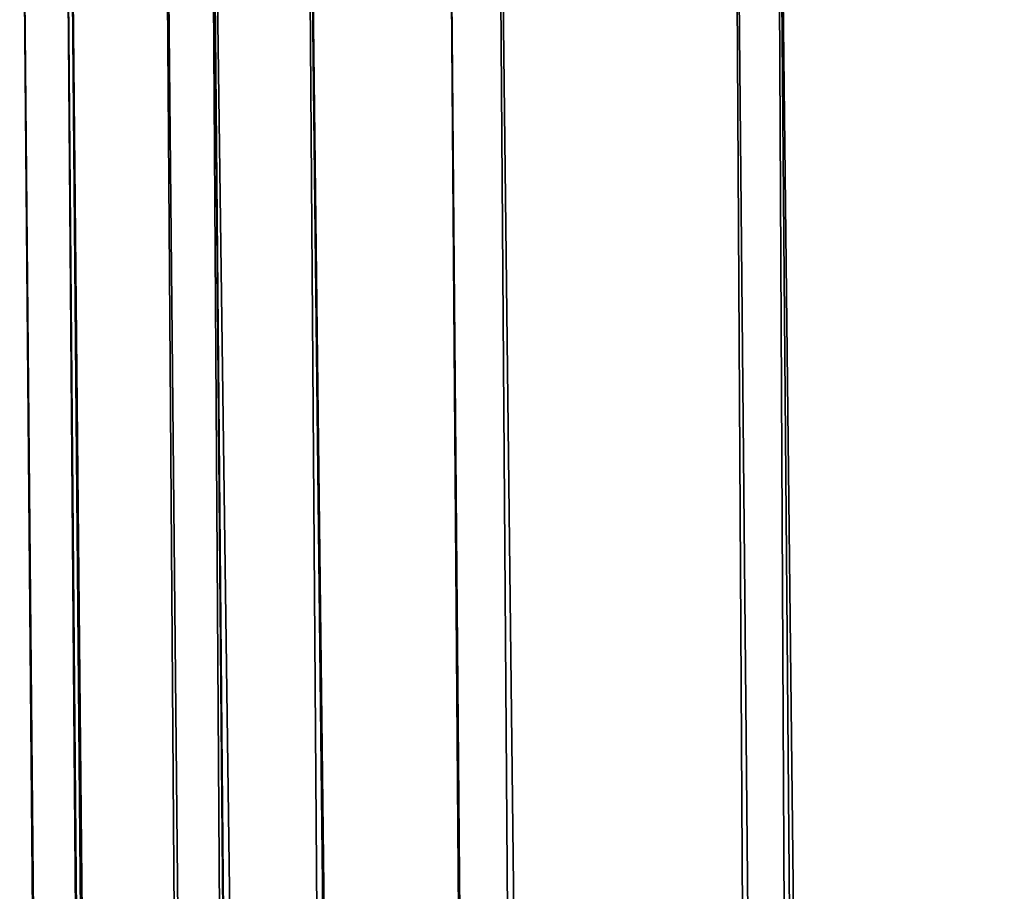
# Model space of a CAD drawing. Extents: x -45 to 45, y -58 to 0.
# Drawn here: x -23 to -21.9, y -12.5 to -11.5 of the extents above; entities that cross this region are included whole.
import ezdxf

# ---------------------------------------------------------------- set-up
doc = ezdxf.new("R2010")
doc.units = 0
doc.layers.add('L2', color=7, linetype='CONTINUOUS')

msp = doc.modelspace()

# ---------------------------------------------------------------- linework, layer by layer
at = {"layer": 'L2', "color": 7}
for points in [[(-22.5578, -57.81165, -33.89181), (-22.93926, -10.80263, -33.43087), (-22.98829, -10.80263, -34.44435)], [(-22.5578, -57.81165, -33.89181), (-22.98829, -10.80263, -34.44435), (-22.585, -57.81165, -35)], [(-22.98829, -10.80263, -34.44435), (-22.98829, -10.80263, -35), (-22.585, -57.81165, -35)], [(-22.585, -57.81165, -35), (-22.98829, -10.80263, -35), (-22.98829, -10.80263, -35.55565)], [(-22.585, -57.81165, -35), (-22.98829, -10.80263, -35.55565), (-22.5578, -57.81165, -36.10819)], [(-22.5578, -57.81165, -36.10819), (-22.98829, -10.80263, -35.55565), (-22.93926, -10.80263, -36.56913)], [(-22.52589, -57.81165, -33.45922), (-22.9346, -10.80263, -33.33436), (-22.93926, -10.80263, -33.43087)], [(-22.52589, -57.81165, -33.45922), (-22.93926, -10.80263, -33.43087), (-22.5578, -57.81165, -33.89181)], [(-22.5578, -57.81165, -36.10819), (-22.93926, -10.80263, -36.56913), (-22.52589, -57.81165, -36.54078)], [(-22.52589, -57.81165, -36.54078), (-22.93926, -10.80263, -36.56913), (-22.9346, -10.80263, -36.66564)], [(-22.47625, -57.81165, -32.78628), (-22.82734, -10.80263, -32.22826), (-22.9346, -10.80263, -33.33436)], [(-22.47625, -57.81165, -32.78628), (-22.9346, -10.80263, -33.33436), (-22.52589, -57.81165, -33.45922)], [(-22.52589, -57.81165, -36.54078), (-22.9346, -10.80263, -36.66564), (-22.47625, -57.81165, -37.21372)], [(-22.47625, -57.81165, -37.21372), (-22.9346, -10.80263, -36.66564), (-22.82734, -10.80263, -37.77174)], [(-22.77498, -10.80263, -31.8697), (-22.82734, -10.80263, -32.22826), (-22.47625, -57.81165, -32.78628)], [(-22.47625, -57.81165, -37.21372), (-22.82734, -10.80263, -37.77174), (-22.37005, -57.81165, -38.07476)], [(-22.37005, -57.81165, -38.07476), (-22.82734, -10.80263, -37.77174), (-22.77498, -10.80263, -38.1303)], [(-22.47625, -57.81165, -32.78628), (-22.37005, -57.81165, -31.92524), (-22.77498, -10.80263, -31.8697)], [(-22.77498, -10.80263, -31.8697), (-22.37005, -57.81165, -31.92524), (-22.34055, -57.81165, -31.68609)], [(-22.77498, -10.80263, -31.8697), (-22.34055, -57.81165, -31.68609), (-22.66677, -10.80263, -31.12863)], [(-22.15104, -57.81165, -39.40611), (-22.77498, -10.80263, -38.1303), (-22.66677, -10.80263, -38.87137)], [(-22.37005, -57.81165, -38.07476), (-22.77498, -10.80263, -38.1303), (-22.34055, -57.81165, -38.31391)], [(-22.34055, -57.81165, -38.31391), (-22.77498, -10.80263, -38.1303), (-22.15104, -57.81165, -39.40611)], [(-22.66677, -10.80263, -31.12863), (-22.34055, -57.81165, -31.68609), (-22.15104, -57.81165, -30.59389)], [(-22.66677, -10.80263, -31.12863), (-22.15104, -57.81165, -30.59389), (-22.50896, -10.80263, -30.32252)], [(-22.15104, -57.81165, -39.40611), (-22.66677, -10.80263, -38.87137), (-22.1088, -57.81165, -39.5942)], [(-22.66677, -10.80263, -38.87137), (-22.50896, -10.80263, -39.67747), (-22.1088, -57.81165, -39.5942)], [(-22.50896, -10.80263, -30.32252), (-22.15104, -57.81165, -30.59389), (-22.1088, -57.81165, -30.4058)], [(-22.50896, -10.80263, -30.32252), (-22.1088, -57.81165, -30.4058), (-22.45326, -10.80263, -30.03804)], [(-22.1088, -57.81165, -39.5942), (-22.50896, -10.80263, -39.67747), (-22.45326, -10.80263, -39.96196)], [(-22.45326, -10.80263, -30.03804), (-22.1088, -57.81165, -30.4058), (-21.90816, -57.81165, -29.51229)], [(-22.45326, -10.80263, -30.03804), (-21.90816, -57.81165, -29.51229), (-22.18731, -10.80263, -28.95904)], [(-22.1088, -57.81165, -39.5942), (-22.45326, -10.80263, -39.96196), (-21.90816, -57.81165, -40.48771)], [(-21.90816, -57.81165, -40.48771), (-22.45326, -10.80263, -39.96196), (-22.18731, -10.80263, -41.04096)], [(-22.18731, -10.80263, -28.95904), (-21.90816, -57.81165, -29.51229), (-22.13896, -10.80263, -28.79701)], [(-21.90816, -57.81165, -40.48771), (-22.18731, -10.80263, -41.04096), (-21.74104, -57.81165, -41.09158)], [(-21.74104, -57.81165, -41.09158), (-22.18731, -10.80263, -41.04096), (-22.13896, -10.80263, -41.20298)], [(-21.74104, -57.81165, -28.90842), (-21.86954, -10.80263, -27.89415), (-22.13896, -10.80263, -28.79701)], [(-21.74104, -57.81165, -28.90842), (-22.13896, -10.80263, -28.79701), (-21.90816, -57.81165, -29.51229)], [(-21.74104, -57.81165, -41.09158), (-22.13896, -10.80263, -41.20298), (-21.6125, -57.81165, -41.55608)], [(-21.6125, -57.81165, -41.55608), (-22.13896, -10.80263, -41.20298), (-21.86954, -10.80263, -42.10585)]]:
    msp.add_3dface(points, dxfattribs=at)

doc.saveas('drawing.dxf')
